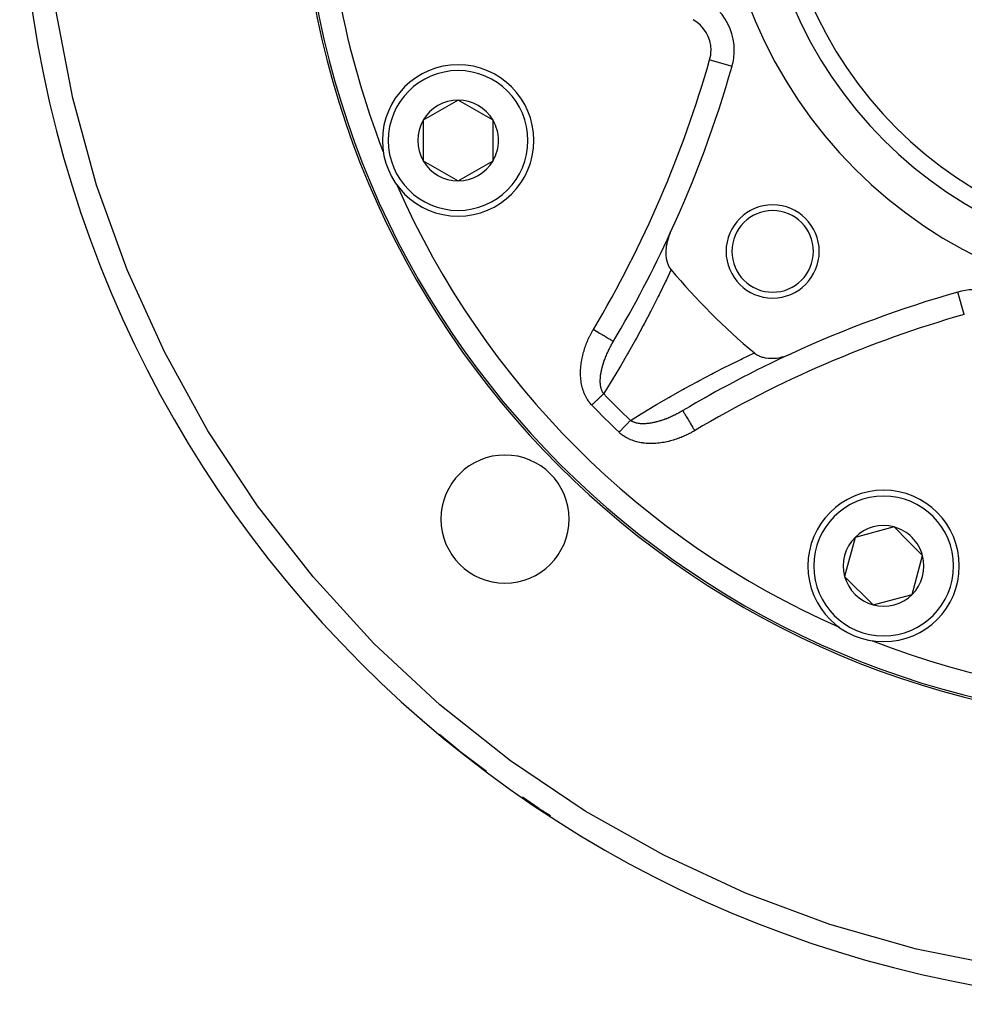
# Model space of a CAD drawing. Units: millimetres. Extents: x -375 to 597, y -394 to 394.
# Drawn here: x 175 to 256, y -105 to -20 of the extents above; entities that cross this region are included whole.
import ezdxf

# ---------------------------------------------------------------- set-up
doc = ezdxf.new("R2010")
doc.units = ezdxf.units.MM
doc.linetypes.add('DASHED', pattern=[9.652, 8.128, -1.524])
doc.layers.add('nevidi', color=4, linetype='DASHED')

msp = doc.modelspace()

# ---------------------------------------------------------------- linework, layer by layer
at = {"color": 2}
for p, q in [((236.158, -24.189), (236.156, -24.189)), ((212.638, -27.103), (209.638, -28.835)), ((215.638, -28.835), (212.638, -27.103)), ((203.022, -29.125), (203.02, -29.126)), ((209.638, -28.835), (209.638, -32.299)), ((215.638, -30.567), (215.638, -28.835)), ((215.638, -32.299), (215.638, -30.567)), ((209.638, -32.299), (212.638, -34.031)), ((212.638, -34.031), (215.638, -32.299)), ((255.548, -43.581), (255.547, -43.579)), ((225.971, -47.809), (225.973, -47.811)), ((250.065, -63.752), (246.719, -64.649)), ((251.29, -64.977), (250.065, -63.752)), ((253.427, -63.486), (253.426, -63.486)), ((254.839, -63.953), (254.84, -63.953)), ((246.719, -64.649), (245.823, -67.995)), ((252.515, -66.202), (251.29, -64.977)), ((251.618, -69.548), (252.515, -66.202)), ((245.823, -67.995), (248.272, -70.444)), ((248.272, -70.444), (251.618, -69.548)), ((241.35, -72.878), (241.349, -72.88))]:
    msp.add_line(p, q, dxfattribs=at)
for points in [[(206.858, -38.387), (206.856, -38.388), (206.856, -38.388)], [(230.858, -38.507), (230.74, -38.788), (230.71, -38.87), (230.701, -38.895), (230.637, -39.093), (230.631, -39.114), (230.593, -39.248), (230.548, -39.443), (230.514, -39.627), (230.494, -39.773), (230.473, -39.998), (230.469, -40.097), (230.468, -40.12), (230.47, -40.328), (230.471, -40.355), (230.474, -40.411), (230.507, -40.692), (230.51, -40.712), (230.552, -40.907), (230.577, -40.994), (230.579, -41.002), (230.672, -41.253), (230.684, -41.28), (230.796, -41.486), (230.82, -41.523), (230.927, -41.667)], [(238.07, -48.809), (238.086, -48.822), (238.25, -48.94), (238.285, -48.961), (238.483, -49.064), (238.507, -49.074), (238.743, -49.16), (238.75, -49.162), (238.834, -49.185), (239.008, -49.223), (239.024, -49.226), (239.28, -49.259), (239.325, -49.262), (239.562, -49.269), (239.639, -49.267), (239.85, -49.255), (239.964, -49.243), (240.142, -49.217), (240.293, -49.189), (240.434, -49.156), (240.623, -49.106), (240.725, -49.074), (240.949, -48.996), (241.011, -48.972), (241.229, -48.878)], [(231.926, -53.763), (231.927, -53.765), (231.927, -53.765)], [(209.671, -80.441), (209.51, -80.307), (209.44, -80.247), (208.137, -79.096)], [(215.071, -84.748), (212.79, -83.021), (212.718, -82.964), (211.031, -81.567)], [(220.572, -88.561), (219.638, -87.973), (219.562, -87.922), (218.163, -86.955)]]:
    msp.add_lwpolyline(points, dxfattribs=at)
for centre, radius, start, end in [((275, -4.736), 100, 180, 270), ((275, -4.736), 76, 180, 0), ((275, -4.736), 40, 180, 0), ((275, -4.736), 35, 180, 0), ((231.35, -22.817), 5, 0, 43.11247), ((231.35, -22.817), 5, 344.06593, 0), ((212.638, -30.567), 6.5, 0, 180), ((140, 3.264), 100, 335.30997, 344.06593), ((212.638, -30.567), 3.464, 90, 150), ((212.638, -30.567), 3.464, 30, 90), ((212.638, -30.567), 3.464, 150, 210), ((212.638, -30.567), 3.464, 0, 30), ((212.638, -30.567), 6.5, 180, 360), ((212.638, -30.567), 3.464, 330, 360), ((275, -4.736), 73.824, 201.2812, 201.3094), ((212.638, -30.567), 3.464, 210, 270), ((212.638, -30.567), 3.464, 270, 330), ((275, -4.736), 73.824, 203.67152, 203.7188), ((239.645, -40.092), 4, 0, 180), ((239.645, -40.092), 3.5, 0, 180), ((140, 3.264), 100, 329.28665, 335.30997), ((239.645, -40.092), 4, 180, 0), ((239.645, -40.092), 3.5, 180, 0), ((275, -4.736), 57.5, 219.96095, 230.03905), ((283, -139.736), 100, 105.93407, 114.69003), ((256.92, -48.386), 5, 46.88753, 105.93407), ((275, -4.736), 63.112, 220.59265, 220.63306), ((283, -139.736), 100, 114.69003, 120.71335), ((275, -4.736), 63.112, 229.36431, 229.40367), ((216.664, -63.073), 5.5, 0, 180), ((249.169, -67.098), 6.5, 0, 180), ((216.664, -63.073), 5.5, 180, 0), ((249.169, -67.098), 3.464, 75, 135), ((249.169, -67.098), 3.464, 45, 75), ((249.169, -67.098), 3.464, 135, 195), ((249.169, -67.098), 3.464, 15, 45), ((249.169, -67.098), 3.464, 315, 15), ((249.169, -67.098), 6.5, 180, 0), ((249.169, -67.098), 3.464, 195, 255), ((249.169, -67.098), 3.464, 255, 315), ((275, -4.736), 73.824, 246.2812, 246.31728), ((275, -4.736), 73.824, 248.67629, 248.7188)]:
    msp.add_arc(centre, radius, start, end, dxfattribs=at)
at = {"layer": 'nevidi', "color": 7, "linetype": 'Continuous'}
for p, q in [((234.235, -23.64), (236.156, -24.189)), ((218.818, -32.483), (218.819, -32.485)), ((212.356, -37.078), (212.357, -37.079)), ((256.096, -45.502), (255.548, -43.581)), ((225.949, -47.852), (225.973, -47.811)), ((223.072, -52.42), (223.073, -52.421)), ((223.918, -53.325), (223.92, -53.327)), ((223.939, -53.347), (223.942, -53.351)), ((253.57, -71.9), (253.572, -71.901))]:
    msp.add_line(p, q, dxfattribs=at)
for points in [[(271.231, -102.664), (267.27, -102.431), (259.589, -101.517), (252.004, -100), (244.561, -97.889), (237.309, -95.198), (230.291, -91.944), (223.552, -88.146), (217.134, -83.828), (211.076, -79.017), (205.416, -73.744), (200.19, -68.041), (195.43, -61.943), (191.166, -55.489), (187.424, -48.719), (184.228, -41.674), (181.597, -34.4), (179.549, -26.94), (178.095, -19.342), (177.244, -11.654), (177.073, -8.505)], [(230.927, -41.667), (230.908, -41.709), (230.516, -42.536), (230.444, -42.687), (229.897, -43.805), (229.823, -43.955), (229.262, -45.06), (229.186, -45.208), (228.613, -46.301), (228.535, -46.447), (227.948, -47.527), (227.869, -47.671), (227.27, -48.738), (227.189, -48.88), (226.577, -49.934), (226.494, -50.075), (225.871, -51.116), (225.786, -51.255), (225.151, -52.283), (225.137, -52.306)], [(224.114, -53.282), (224.07, -53.235), (224.058, -53.222), (223.978, -53.13), (223.967, -53.116), (223.892, -53.021), (223.881, -53.007), (223.811, -52.909), (223.801, -52.894), (223.735, -52.793), (223.725, -52.778), (223.664, -52.674), (223.655, -52.658), (223.598, -52.552), (223.59, -52.536), (223.536, -52.427), (223.529, -52.41), (223.48, -52.299), (223.473, -52.282), (223.428, -52.169), (223.422, -52.152), (223.381, -52.037), (223.375, -52.02), (223.339, -51.904), (223.334, -51.887), (223.301, -51.77), (223.297, -51.752), (223.268, -51.634), (223.264, -51.617), (223.239, -51.498), (223.236, -51.48), (223.215, -51.36), (223.212, -51.342), (223.194, -51.222), (223.192, -51.204), (223.178, -51.083), (223.176, -51.065), (223.165, -50.944), (223.164, -50.926), (223.156, -50.805), (223.155, -50.787), (223.151, -50.666), (223.151, -50.648), (223.149, -50.527), (223.149, -50.509), (223.151, -50.389), (223.152, -50.371), (223.156, -50.25), (223.157, -50.232), (223.164, -50.112), (223.166, -50.094), (223.176, -49.974), (223.178, -49.956), (223.19, -49.836), (223.192, -49.818), (223.208, -49.699), (223.21, -49.681), (223.228, -49.561), (223.231, -49.544), (223.251, -49.424), (223.255, -49.407), (223.277, -49.287), (223.281, -49.27), (223.306, -49.151), (223.31, -49.134), (223.338, -49.016), (223.342, -48.998), (223.372, -48.881), (223.376, -48.863), (223.408, -48.746), (223.413, -48.729), (223.447, -48.613), (223.452, -48.596), (223.488, -48.481), (223.493, -48.464), (223.531, -48.35), (223.537, -48.333), (223.577, -48.219), (223.583, -48.202), (223.625, -48.09), (223.631, -48.073), (223.675, -47.961), (223.681, -47.945), (223.727, -47.834), (223.734, -47.817), (223.781, -47.707), (223.789, -47.69), (223.838, -47.581), (223.846, -47.564), (223.897, -47.456), (223.904, -47.44), (223.957, -47.332), (223.965, -47.315), (224.02, -47.208), (224.029, -47.192), (224.085, -47.086), (224.094, -47.07), (224.153, -46.964), (224.161, -46.948), (224.222, -46.843), (224.231, -46.828), (224.254, -46.789)], [(224.254, -46.789), (224.328, -46.833), (224.335, -46.837), (224.454, -46.908), (224.556, -46.969), (224.564, -46.973), (224.68, -47.042), (224.779, -47.101), (224.787, -47.106), (224.898, -47.172), (224.993, -47.228), (225.001, -47.233), (225.105, -47.295), (225.193, -47.347), (225.202, -47.352), (225.297, -47.409), (225.377, -47.456), (225.385, -47.461), (225.47, -47.511), (225.541, -47.554), (225.549, -47.558), (225.621, -47.601), (225.681, -47.637), (225.688, -47.641), (225.748, -47.677), (225.796, -47.705), (225.802, -47.709), (225.848, -47.736), (225.884, -47.757), (225.888, -47.76), (225.92, -47.779), (225.942, -47.792), (225.945, -47.794), (225.962, -47.804), (225.971, -47.809), (225.971, -47.809)], [(225.137, -52.306), (225.123, -52.287), (225.117, -52.279), (225.082, -52.226), (225.077, -52.218), (225.045, -52.162), (225.04, -52.153), (225.011, -52.095), (225.009, -52.091), (225.007, -52.086), (224.988, -52.044), (224.98, -52.025), (224.976, -52.015), (224.953, -51.952), (224.95, -51.942), (224.929, -51.876), (224.926, -51.866), (224.908, -51.798), (224.907, -51.795), (224.905, -51.788), (224.89, -51.717), (224.888, -51.707), (224.887, -51.701), (224.875, -51.635), (224.873, -51.624), (224.863, -51.55), (224.862, -51.539), (224.854, -51.464), (224.853, -51.452), (224.853, -51.45), (224.848, -51.376), (224.847, -51.365), (224.844, -51.287), (224.844, -51.279), (224.844, -51.276), (224.843, -51.197), (224.844, -51.185), (224.845, -51.105), (224.846, -51.094), (224.847, -51.061), (224.849, -51.013), (224.85, -51.001), (224.856, -50.92), (224.857, -50.907), (224.865, -50.825), (224.866, -50.813), (224.87, -50.779), (224.876, -50.731), (224.877, -50.719), (224.888, -50.637), (224.889, -50.636), (224.89, -50.623), (224.904, -50.541), (224.906, -50.528), (224.921, -50.445), (224.923, -50.433), (224.939, -50.349), (224.942, -50.337), (224.96, -50.253), (224.963, -50.241), (224.97, -50.21), (224.976, -50.183), (224.983, -50.157), (224.986, -50.144), (224.999, -50.091), (225.007, -50.06), (225.01, -50.047), (225.033, -49.963), (225.036, -49.95), (225.06, -49.866), (225.064, -49.853), (225.089, -49.768), (225.093, -49.755), (225.108, -49.707), (225.12, -49.671), (225.124, -49.658), (225.149, -49.583), (225.152, -49.573), (225.157, -49.56), (225.186, -49.475), (225.19, -49.463), (225.221, -49.378), (225.226, -49.365), (225.257, -49.281), (225.262, -49.268), (225.281, -49.219), (225.295, -49.184), (225.3, -49.172), (225.334, -49.087), (225.339, -49.075), (225.374, -48.991), (225.379, -48.979), (225.405, -48.919), (225.415, -48.896), (225.42, -48.883), (225.457, -48.8), (225.463, -48.788), (225.491, -48.726), (225.501, -48.705), (225.507, -48.693), (225.546, -48.61), (225.551, -48.598), (225.591, -48.516), (225.597, -48.504), (225.638, -48.422), (225.644, -48.41), (225.686, -48.328), (225.692, -48.316), (225.731, -48.242), (225.735, -48.235), (225.741, -48.223), (225.745, -48.216), (225.785, -48.142), (225.792, -48.13), (225.836, -48.049), (225.843, -48.037), (225.889, -47.956), (225.895, -47.944), (225.942, -47.864), (225.949, -47.852)], [(227.431, -54.599), (228.344, -54.034), (228.483, -53.949), (229.523, -53.324), (229.664, -53.24), (230.717, -52.627), (230.859, -52.546), (231.926, -51.944), (232.07, -51.865), (233.15, -51.276), (233.296, -51.198), (234.388, -50.623), (234.535, -50.546), (235.638, -49.985), (235.787, -49.911), (236.903, -49.363), (237.053, -49.291), (238.028, -48.829), (238.07, -48.809)], [(225.137, -52.306), (225.115, -52.327), (225.085, -52.356), (225.076, -52.364), (225.043, -52.396), (225.001, -52.435), (224.966, -52.468), (224.929, -52.504), (224.923, -52.51), (224.886, -52.545), (224.841, -52.588), (224.803, -52.624), (224.758, -52.667), (224.756, -52.669), (224.716, -52.707), (224.667, -52.754), (224.627, -52.792), (224.577, -52.84), (224.575, -52.842), (224.535, -52.88), (224.484, -52.928), (224.442, -52.969), (224.39, -53.018), (224.383, -53.025), (224.347, -53.059), (224.294, -53.11), (224.251, -53.151), (224.198, -53.201), (224.186, -53.213), (224.154, -53.243), (224.114, -53.282)], [(231.926, -53.763), (231.896, -53.78), (231.884, -53.787), (231.883, -53.788), (231.804, -53.834), (231.792, -53.841), (231.711, -53.887), (231.699, -53.893), (231.619, -53.938), (231.607, -53.945), (231.525, -53.989), (231.524, -53.99), (231.513, -53.995), (231.506, -53.999), (231.501, -54.001), (231.432, -54.038), (231.42, -54.044), (231.338, -54.086), (231.326, -54.092), (231.245, -54.133), (231.232, -54.139), (231.15, -54.179), (231.138, -54.185), (231.122, -54.192), (231.056, -54.224), (231.043, -54.23), (231.011, -54.245), (230.961, -54.268), (230.949, -54.273), (230.866, -54.31), (230.854, -54.316), (230.77, -54.352), (230.758, -54.357), (230.734, -54.367), (230.675, -54.392), (230.662, -54.397), (230.579, -54.431), (230.566, -54.436), (230.517, -54.455), (230.482, -54.469), (230.47, -54.473), (230.386, -54.505), (230.373, -54.51), (230.343, -54.521), (230.288, -54.54), (230.276, -54.545), (230.191, -54.574), (230.179, -54.579), (230.094, -54.607), (230.081, -54.611), (230.029, -54.628), (229.996, -54.638), (229.983, -54.642), (229.955, -54.651), (229.898, -54.668), (229.886, -54.672), (229.8, -54.696), (229.788, -54.7), (229.703, -54.722), (229.69, -54.726), (229.647, -54.737), (229.606, -54.747), (229.593, -54.75), (229.571, -54.756), (229.554, -54.76), (229.509, -54.77), (229.497, -54.773), (229.413, -54.791), (229.4, -54.794), (229.317, -54.811), (229.304, -54.813), (229.221, -54.828), (229.209, -54.83), (229.196, -54.833), (229.126, -54.844), (229.113, -54.846), (229.1, -54.848), (229.03, -54.857), (229.018, -54.859), (228.936, -54.869), (228.924, -54.87), (228.842, -54.878), (228.834, -54.879), (228.829, -54.879), (228.748, -54.885), (228.736, -54.886), (228.675, -54.889), (228.655, -54.89), (228.643, -54.891), (228.564, -54.893), (228.552, -54.893), (228.489, -54.893), (228.473, -54.892), (228.461, -54.892), (228.384, -54.89), (228.373, -54.889), (228.297, -54.884), (228.286, -54.883), (228.285, -54.883), (228.211, -54.876), (228.199, -54.875), (228.165, -54.871), (228.126, -54.865), (228.115, -54.863), (228.042, -54.851), (228.032, -54.849), (227.961, -54.834), (227.951, -54.831), (227.942, -54.829), (227.882, -54.813), (227.872, -54.811), (227.87, -54.81), (227.805, -54.79), (227.795, -54.787), (227.731, -54.763), (227.722, -54.76), (227.66, -54.734), (227.651, -54.73), (227.646, -54.727), (227.608, -54.709)], [(231.927, -53.765), (231.933, -53.775), (231.942, -53.79), (231.942, -53.791), (231.958, -53.817), (231.975, -53.845), (231.976, -53.848), (232, -53.888), (232.025, -53.93), (232.027, -53.934), (232.06, -53.988), (232.092, -54.042), (232.095, -54.048), (232.135, -54.115), (232.174, -54.181), (232.178, -54.188), (232.225, -54.267), (232.27, -54.342), (232.275, -54.351), (232.328, -54.44), (232.378, -54.524), (232.384, -54.534), (232.442, -54.631), (232.496, -54.723), (232.503, -54.735), (232.564, -54.838), (232.622, -54.935), (232.63, -54.949), (232.694, -55.057), (232.754, -55.158), (232.763, -55.172), (232.828, -55.283), (232.89, -55.386), (232.899, -55.402), (232.947, -55.482)], [(226.454, -55.623), (226.484, -55.591), (226.523, -55.55), (226.535, -55.538), (226.576, -55.495), (226.627, -55.442), (226.668, -55.399), (226.711, -55.353), (226.718, -55.346), (226.759, -55.304), (226.808, -55.252), (226.848, -55.21), (226.894, -55.162), (226.896, -55.159), (226.936, -55.118), (226.983, -55.069), (227.021, -55.029), (227.067, -54.981), (227.069, -54.979), (227.104, -54.942), (227.148, -54.895), (227.184, -54.858), (227.226, -54.813), (227.232, -54.807), (227.261, -54.778), (227.301, -54.735), (227.334, -54.701), (227.372, -54.661), (227.381, -54.652), (227.403, -54.628), (227.431, -54.599)], [(227.608, -54.709), (227.592, -54.701), (227.583, -54.696), (227.527, -54.664), (227.519, -54.659), (227.465, -54.624), (227.457, -54.619), (227.431, -54.599)], [(232.947, -55.482), (232.893, -55.514), (232.877, -55.523), (232.772, -55.584), (232.756, -55.593), (232.65, -55.651), (232.635, -55.659), (232.528, -55.716), (232.512, -55.724), (232.405, -55.779), (232.389, -55.787), (232.28, -55.84), (232.264, -55.847), (232.155, -55.898), (232.139, -55.906), (232.03, -55.955), (232.013, -55.962), (231.903, -56.009), (231.887, -56.016), (231.775, -56.061), (231.759, -56.068), (231.647, -56.111), (231.63, -56.118), (231.518, -56.159), (231.501, -56.165), (231.388, -56.205), (231.371, -56.21), (231.257, -56.248), (231.24, -56.253), (231.125, -56.289), (231.108, -56.294), (230.993, -56.328), (230.975, -56.332), (230.859, -56.364), (230.842, -56.368), (230.724, -56.398), (230.707, -56.402), (230.589, -56.429), (230.571, -56.433), (230.453, -56.458), (230.435, -56.462), (230.316, -56.484), (230.298, -56.487), (230.178, -56.508), (230.16, -56.51), (230.04, -56.528), (230.022, -56.531), (229.902, -56.546), (229.884, -56.548), (229.764, -56.56), (229.746, -56.562), (229.625, -56.572), (229.608, -56.573), (229.487, -56.58), (229.469, -56.581), (229.349, -56.585), (229.331, -56.586), (229.21, -56.587), (229.192, -56.587), (229.071, -56.585), (229.053, -56.585), (228.932, -56.58), (228.914, -56.579), (228.793, -56.571), (228.775, -56.57), (228.654, -56.559), (228.636, -56.557), (228.515, -56.542), (228.497, -56.54), (228.377, -56.522), (228.359, -56.519), (228.24, -56.497), (228.222, -56.494), (228.103, -56.469), (228.086, -56.465), (227.969, -56.436), (227.951, -56.431), (227.835, -56.398), (227.818, -56.393), (227.702, -56.356), (227.685, -56.351), (227.571, -56.31), (227.554, -56.303), (227.441, -56.258), (227.424, -56.251), (227.313, -56.201), (227.297, -56.194), (227.187, -56.14), (227.171, -56.131), (227.064, -56.073), (227.049, -56.064), (226.945, -56.002), (226.929, -55.992), (226.828, -55.926), (226.814, -55.916), (226.716, -55.845), (226.701, -55.834), (226.606, -55.758), (226.593, -55.746), (226.501, -55.666), (226.487, -55.654), (226.454, -55.623)]]:
    msp.add_lwpolyline(points, dxfattribs=at)
for centre, radius, start, end in [((275, -4.736), 75.823, 180, 0), ((275, -4.736), 73.824, 180, 201.2812), ((275, -4.736), 36.5, 180, 0), ((275, -4.736), 21, 180, 0), ((231.35, -22.817), 3, 0, 60.93407), ((231.35, -22.817), 3, 344.06593, 0), ((140, 3.264), 98, 329.28665, 344.06593), ((212.638, -30.567), 6, 0, 180), ((212.638, -30.567), 6, 180, 0), ((275, -4.736), 73.824, 203.7188, 246.2812), ((283, -139.736), 98, 105.93407, 120.71335), ((275, -4.736), 68.914, 223.65145, 226.34855), ((275, -4.736), 70.328, 223.65145, 226.34855), ((275, -4.736), 66.715, 228.1824, 228.22088), ((249.169, -67.098), 6, 0, 180), ((249.169, -67.098), 6, 180, 0), ((275, -4.736), 73.824, 248.7188, 291.2812)]:
    msp.add_arc(centre, radius, start, end, dxfattribs=at)

doc.saveas('drawing.dxf')
